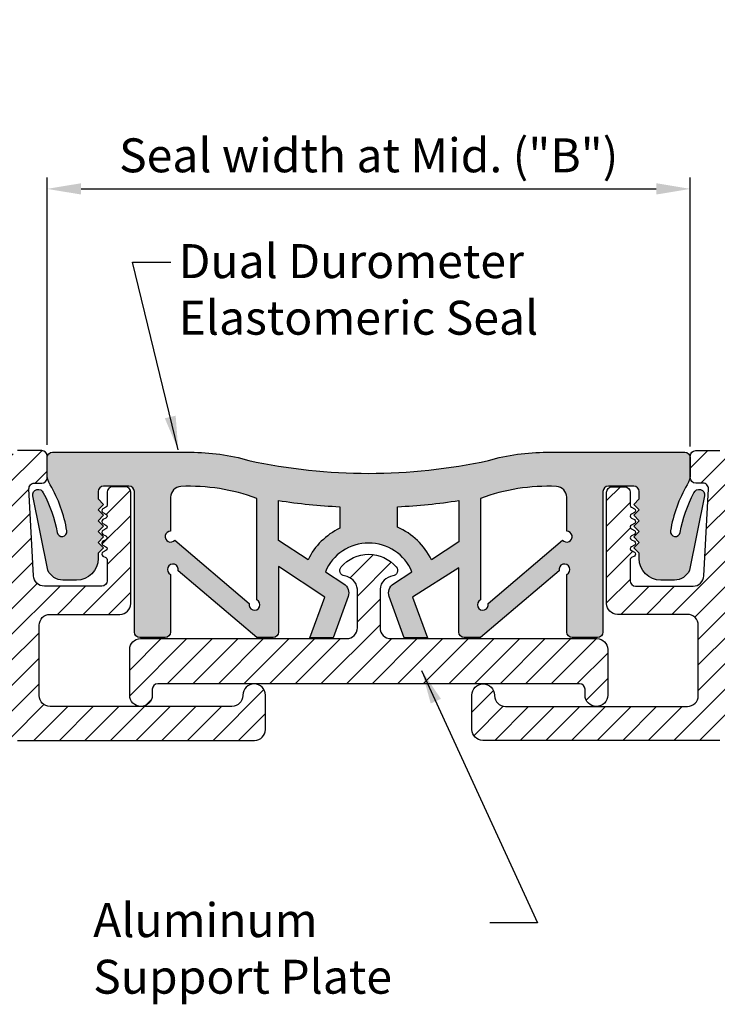
# Model space of a CAD drawing. Extents: x 3.47 to 11.68, y 7.09 to 12.12.
# Drawn here: x 6.27 to 8.2, y 9.4 to 12.12 of the extents above; entities that cross this region are included whole.
import ezdxf

# ---------------------------------------------------------------- set-up
doc = ezdxf.new("R2010")
doc.units = 0
doc.header["$LTSCALE"] = 0.944444
doc.header["$MEASUREMENT"] = 0
for name, color, linetype in [('components', 250, 'CONTINUOUS'), ('Dims-vp1', 7, 'CONTINUOUS'), ('text', 7, 'CONTINUOUS')]:
    doc.layers.add(name, color=color, linetype=linetype)
doc.styles.get("Standard").update_dxf_attribs({"font": 'arial.ttf'})
doc.dimstyles.new('Full', dxfattribs={"dimtxt": 0.09375, "dimasz": 0.09375, "dimexe": 0.03125, "dimexo": 0.03125, "dimgap": 0.03125, "dimtad": 1, "dimdec": 6, "dimzin": 0, "dimdsep": 46, "dimlunit": 4, "dimtxsty": 'Standard', "dimcen": 0, "dimclrd": 256, "dimclre": 256, "dimclrt": 7, "dimadec": 0, "dimazin": 0, "dimtfac": 1, "dimtdec": 6, "dimtmove": 0, "dimatfit": 3, "dimfxl": 1, "dimfrac": 2, "dimtolj": 1, "dimtzin": 0, "dimlwd": -1, "dimlwe": -1, "dimarcsym": 0})

# ---------------------------------------------------------------- blocks, each defined once
blk = doc.blocks.new('*D3')
at = {"layer": 'Dims-vp1', "transparency": 16777216}
for p, q in [((6.3474, 10.9458), (6.3474, 11.6838)), ((8.1234, 10.9413), (8.1234, 11.6838)), ((6.4412, 11.6525), (8.0296, 11.6525))]:
    blk.add_line(p, q, dxfattribs=at)
for points in [[(6.4412, 11.6681), (6.4412, 11.6369), (6.3474, 11.6525)], [(8.0296, 11.6681), (8.0296, 11.6369), (8.1234, 11.6525)]]:
    blk.add_solid(points, dxfattribs=at)
at = {"layer": 'Dims-vp1', "color": 7, "transparency": 16777216, "insert": (7.2354, 11.7452), "char_height": 0.09375, "attachment_point": 5}
blk.add_mtext('\\A1;Seal width at Mid. ("B")', dxfattribs=at)

msp = doc.modelspace()

# ---------------------------------------------------------------- hatches: boundary and pattern name
at = {"layer": 'components', "true_color": 0x004a96}
h = msp.add_hatch(dxfattribs=at)
h.set_pattern_fill('ANSI31', color=154, scale=0.4, style=0)
h.paths.add_polyline_path([(6.347356, 10.9132492, 0.440581249), (6.3324156, 10.9295851), (6.2654156, 10.9295851), (6.2554156, 10.9195851), (6.2454156, 10.9295851), (6.2354156, 10.9195851), (6.2254156, 10.9295851), (6.2154156, 10.9195851), (6.2054156, 10.9295851), (6.1954156, 10.9195851), (6.1854156, 10.9295851), (6.1754156, 10.9195851), (6.1654156, 10.9295851), (6.1554156, 10.9195851), (6.1454156, 10.9295851), (6.1354156, 10.9195851), (6.1254156, 10.9295851), (6.1154156, 10.9195851), (6.1054156, 10.9295851), (6.0954156, 10.9195851), (6.0854156, 10.9295851), (6.0754156, 10.9195851), (6.0654156, 10.9295851), (6.0554156, 10.9195851), (6.0454156, 10.9295851), (6.0354156, 10.9195851), (6.0254156, 10.9295851), (6.0154156, 10.9195851), (6.0054156, 10.9295851), (5.9954156, 10.9195851), (5.9854156, 10.9295851), (5.9754156, 10.9195851), (5.9654156, 10.9295851), (5.9554156, 10.9195851), (5.9454156, 10.9295851), (5.9354156, 10.9195851), (5.9254156, 10.9295851), (5.9154156, 10.9195851), (5.9054156, 10.9295851), (5.8954156, 10.9195851), (5.8854156, 10.9295851), (5.8754156, 10.9195851), (5.8654156, 10.9295851), (5.8554156, 10.9195851), (5.8454156, 10.9295851), (5.8354156, 10.9195851), (5.8254156, 10.9295851), (5.8154156, 10.9195851), (5.8054156, 10.9295851), (5.7954156, 10.9195851), (5.7854156, 10.9295851), (5.7754156, 10.9195851), (5.7654156, 10.9295851), (5.7554156, 10.9195851), (5.7454156, 10.9295851), (5.7354156, 10.9195851), (5.7254156, 10.9295851), (5.7154156, 10.9195851), (5.7054156, 10.9295851), (5.6954156, 10.9195851), (5.6854156, 10.9295851), (5.6754156, 10.9195851), (5.6654156, 10.9295851), (5.6554156, 10.9195851), (5.6454156, 10.9295851), (5.6354156, 10.9195851), (5.6254156, 10.9295851), (5.6154156, 10.9195851), (5.6054156, 10.9295851), (5.5954156, 10.9195851), (5.5854156, 10.9295851), (5.5754156, 10.9195851), (5.5654156, 10.9295851), (5.5554156, 10.9195851), (5.5454156, 10.9295851), (5.5354156, 10.9195851), (5.5254156, 10.9295851), (5.5154156, 10.9195851), (5.5054156, 10.9295851), (5.4954156, 10.9195851), (5.4854156, 10.9295851), (5.4754156, 10.9195851), (5.4654156, 10.9295851), (5.4554156, 10.9195851), (5.4454156, 10.9295851), (5.4354156, 10.9195851), (5.4254156, 10.9295851), (5.4154156, 10.9195851), (5.4054156, 10.9295851), (5.3954156, 10.9195851), (5.3854156, 10.9295851), (5.3754156, 10.9195851), (5.3654156, 10.9295851), (5.3554156, 10.9195851), (5.3454156, 10.9295851), (5.3354156, 10.9195851), (5.3254156, 10.9295851), (5.3154156, 10.9195851), (5.3054156, 10.9295851), (5.2954156, 10.9195851), (5.2854156, 10.9295851), (5.2754156, 10.9195851), (5.2654156, 10.9295851), (5.2554156, 10.9195851), (5.2454156, 10.9295851), (5.2354156, 10.9195851), (5.2254156, 10.9295851), (5.2154156, 10.9195851), (5.2054156, 10.9295851), (5.1954156, 10.9195851), (5.1854156, 10.9295851), (5.1754156, 10.9195851), (5.1654156, 10.9295851), (5.1554156, 10.9195851), (5.1454156, 10.9295851), (5.1354156, 10.9195851), (5.1254156, 10.9295851), (5.1154156, 10.9195851), (5.1054156, 10.9295851), (5.0954156, 10.9195851), (5.0854156, 10.9295851), (5.0754156, 10.9195851), (5.0726283, 10.9223724), (4.9834941, 10.8198351), (6.2354156, 10.8198351), (6.2354156, 10.1589047, 0.414213562), (6.2654156, 10.1289047), (6.9204156, 10.1289047, 0.414213562), (6.9504156, 10.1589047), (6.9504156, 10.2539047, 1), (6.8879156, 10.2539047), (6.8879156, 10.2526547, -0.414213562), (6.8579156, 10.2226547), (6.3554156, 10.2226547, -0.414213562), (6.3254156, 10.2526547), (6.3254156, 10.4470851, -0.414213562), (6.3554156, 10.4770851), (6.5484156, 10.4770851, 0.414213562), (6.5784156, 10.5070851), (6.5784156, 10.8145851, 0.414213562), (6.5634156, 10.8295851), (6.5282964, 10.8295851, 0.414213562), (6.5132964, 10.8145851), (6.5132964, 10.7785996, -0.281940212), (6.5100221, 10.7732545), (6.5015707, 10.7689448, 0.612574113), (6.5015707, 10.7582545), (6.5100221, 10.7539448, -0.612574113), (6.5100221, 10.7432545), (6.5015707, 10.7389448, 0.612574113), (6.5015707, 10.7282545), (6.5100221, 10.7239448, -0.612574113), (6.5100221, 10.7132545), (6.5015707, 10.7089448, 0.612574113), (6.5015707, 10.6982545), (6.5100221, 10.6939448, -0.612574113), (6.5100221, 10.6832545), (6.5015707, 10.6789448, 0.612574113), (6.5015707, 10.6682545), (6.5100221, 10.6639448, -0.612574113), (6.5100221, 10.6532545), (6.5015707, 10.6489448, 0.612574113), (6.5015707, 10.6382545), (6.5100221, 10.6339448, -0.281940212), (6.5132964, 10.6285996), (6.5132964, 10.5700851, -0.414213562), (6.4982964, 10.5550851), (6.3398006, 10.5550851, -0.398959546), (6.3098417, 10.5835151), (6.2972489, 10.8238001, -0.429633906), (6.3122284, 10.8395851), (6.3324156, 10.8395851, 0.414213562), (6.3474156, 10.8545851), (6.3474156, 10.8629416, -0.011145021), (6.347356, 10.8656154)])
h.paths.add_polyline_path([(4.5821616, 10.9263311), (4.5754156, 10.9195851), (4.5654156, 10.9295851), (4.5554156, 10.9195851), (4.5454156, 10.9295851), (4.5354156, 10.9195851), (4.5254156, 10.9295851), (4.5154156, 10.9195851), (4.5054156, 10.9295851), (4.4954156, 10.9195851), (4.4854156, 10.9295851), (3.8740183, 10.8506568, 0.85689737), (3.873234, 10.8198351), (4.6747371, 10.8198351)])
h = msp.add_hatch(color=154, dxfattribs=at)
h.paths.add_polyline_path([(7.897356, 10.8313142), (7.9673383, 10.8313142, -0.414213562), (7.9823383, 10.8163142), (7.9823383, 10.7959423), (7.9673383, 10.7809423), (7.9823383, 10.7659423), (7.9673383, 10.7509423), (7.9823383, 10.7359423), (7.9673383, 10.7209423), (7.9823383, 10.7059423), (7.9673383, 10.6909423), (7.9823383, 10.6759423), (7.9673383, 10.6609423), (7.9823383, 10.6459423), (7.9823383, 10.6316508, 0.414213562), (8.0423383, 10.5716508), (8.0799134, 10.5716508, 0.294144306), (8.1213385, 10.5991066), (8.1624231, 10.8046361, 0.916680112), (8.1337429, 10.8130425, 0.080732671), (8.0957489, 10.7036215, -0.993494064), (8.0689259, 10.7081309, -0.094268002), (8.1149417, 10.8349736, 0.134806206), (8.123356, 10.8656154), (8.123356, 10.9100642, 0.414213562), (8.108356, 10.9250642), (7.7278757, 10.9250642, 0.069454462), (7.5661607, 10.902397, -0.108120574), (6.9045512, 10.902397, 0.069454462), (6.7428362, 10.9250642), (6.362356, 10.9250642, 0.388328497), (6.3474156, 10.9114001), (6.3474156, 10.8629416, 0.123475673), (6.3557703, 10.8349736, -0.094268002), (6.4017861, 10.7081309, -0.993494064), (6.3749631, 10.7036215, 0.080732671), (6.3369691, 10.8130425, 0.916680112), (6.3082889, 10.8046361), (6.3493735, 10.5991066, 0.294144306), (6.3907986, 10.5716508), (6.4283737, 10.5716508, 0.414213562), (6.4883737, 10.6316508), (6.4883737, 10.6459423), (6.5033737, 10.6609423), (6.4883737, 10.6759423), (6.5033737, 10.6909423), (6.4883737, 10.7059423), (6.5033737, 10.7209423), (6.4883737, 10.7359423), (6.5033737, 10.7509423), (6.4883737, 10.7659423), (6.5033737, 10.7809423), (6.4883737, 10.7959423), (6.4883737, 10.8163142, -0.414213562), (6.5033737, 10.8313142), (6.573356, 10.8313142, -0.414213562), (6.588356, 10.8163142), (6.588356, 10.4280642, 0.414213562), (6.603356, 10.4130642), (6.673356, 10.4130642, 0.414213562), (6.688356, 10.4280642), (6.688356, 10.5876245, -2.091195392), (6.709423, 10.5976986), (6.926356, 10.4130642), (6.971356, 10.4130642, 0.414213562), (6.986356, 10.4280642), (6.986356, 10.6097136), (7.1138957, 10.5246923), (7.0731464, 10.4127346), (7.136997, 10.4127346), (7.1784288, 10.5265674, 0.348877866), (7.1666075, 10.5619684), (7.1157576, 10.5950778, -0.661450428), (7.3549544, 10.5950778), (7.3041045, 10.5619684, 0.348877866), (7.2922832, 10.5265674), (7.3337149, 10.4127346), (7.3975656, 10.4127346), (7.3568163, 10.5246923), (7.484356, 10.6057587), (7.484356, 10.4280642, 0.414213562), (7.499356, 10.4130642), (7.544356, 10.4130642), (7.761289, 10.5976986, -2.091195392), (7.782356, 10.5876245), (7.782356, 10.4280642, 0.414213562), (7.797356, 10.4130642), (7.867356, 10.4130642, 0.414213562), (7.882356, 10.4280642), (7.882356, 10.8163142, -0.414213562)])
h.paths.add_polyline_path([(7.484356, 10.7916235), (7.484356, 10.6773565), (7.4088031, 10.6281624, 0.176296209), (7.3150021, 10.7180533), (7.3150021, 10.7745634, 0.025937705)], flags=16)
h.paths.add_polyline_path([(7.782356, 10.8005379, 0.401517212), (7.7536618, 10.8305095, 0.101864149), (7.544356, 10.7973353), (7.544356, 10.5172106, 2.091195392), (7.565423, 10.5071365), (7.7706801, 10.6823543, 1.586649646), (7.782356, 10.7067709)], flags=16)
h.paths.add_polyline_path([(7.1557099, 10.7745634), (7.1557099, 10.7152476, 0.167230516), (7.0679829, 10.6281624), (6.986356, 10.6813114), (6.986356, 10.7916235, 0.025937705)], flags=16)
h.paths.add_polyline_path([(6.926356, 10.7973353, 0.101864149), (6.7170501, 10.8305095, 0.401517212), (6.688356, 10.8005379), (6.688356, 10.7067709, 1.586649646), (6.7000319, 10.6823543), (6.905289, 10.5071365, 2.091195392), (6.926356, 10.5172106)], flags=16)
h = msp.add_hatch(dxfattribs=at)
h.set_pattern_fill('ANSI31', color=154, scale=0.4, style=0)
h.paths.add_polyline_path([(8.1234752, 10.9132492, -0.440581249), (8.1384156, 10.9295851), (8.2054156, 10.9295851), (8.2154156, 10.9195851), (8.2254156, 10.9295851), (8.2354156, 10.9195851), (8.2454156, 10.9295851), (8.2554156, 10.9195851), (8.2654156, 10.9295851), (8.2754156, 10.9195851), (8.2854156, 10.9295851), (8.2954156, 10.9195851), (8.3054156, 10.9295851), (8.3154156, 10.9195851), (8.3254156, 10.9295851), (8.3354156, 10.9195851), (8.3454156, 10.9295851), (8.3554156, 10.9195851), (8.3654156, 10.9295851), (8.3754156, 10.9195851), (8.3854156, 10.9295851), (8.3954156, 10.9195851), (8.4054156, 10.9295851), (8.4154156, 10.9195851), (8.4254156, 10.9295851), (8.4354156, 10.9195851), (8.4454156, 10.9295851), (8.4554156, 10.9195851), (8.4654156, 10.9295851), (8.4754156, 10.9195851), (8.4854156, 10.9295851), (8.4954156, 10.9195851), (8.5054156, 10.9295851), (8.5154156, 10.9195851), (8.5254156, 10.9295851), (8.5354156, 10.9195851), (8.5454156, 10.9295851), (8.5554156, 10.9195851), (8.5654156, 10.9295851), (8.5754156, 10.9195851), (8.5854156, 10.9295851), (8.5954156, 10.9195851), (8.6054156, 10.9295851), (8.6154156, 10.9195851), (8.6254156, 10.9295851), (8.6354156, 10.9195851), (8.6454156, 10.9295851), (8.6554156, 10.9195851), (8.6654156, 10.9295851), (8.6754156, 10.9195851), (8.6854156, 10.9295851), (8.6954156, 10.9195851), (8.7054156, 10.9295851), (8.7154156, 10.9195851), (8.7254156, 10.9295851), (8.7354156, 10.9195851), (8.7454156, 10.9295851), (8.7554156, 10.9195851), (8.7654156, 10.9295851), (8.7754156, 10.9195851), (8.7854156, 10.9295851), (8.7954156, 10.9195851), (8.8054156, 10.9295851), (8.8154156, 10.9195851), (8.8254156, 10.9295851), (8.8354156, 10.9195851), (8.8454156, 10.9295851), (8.8554156, 10.9195851), (8.8654156, 10.9295851), (8.8754156, 10.9195851), (8.8854156, 10.9295851), (8.8954156, 10.9195851), (8.9054156, 10.9295851), (8.9154156, 10.9195851), (8.9254156, 10.9295851), (8.9354156, 10.9195851), (8.9454156, 10.9295851), (8.9554156, 10.9195851), (8.9654156, 10.9295851), (8.9754156, 10.9195851), (8.9854156, 10.9295851), (8.9954156, 10.9195851), (9.0054156, 10.9295851), (9.0154156, 10.9195851), (9.0254156, 10.9295851), (9.0354156, 10.9195851), (9.0454156, 10.9295851), (9.0554156, 10.9195851), (9.0654156, 10.9295851), (9.0754156, 10.9195851), (9.0854156, 10.9295851), (9.0954156, 10.9195851), (9.1054156, 10.9295851), (9.1154156, 10.9195851), (9.1254156, 10.9295851), (9.1354156, 10.9195851), (9.1454156, 10.9295851), (9.1554156, 10.9195851), (9.1654156, 10.9295851), (9.1754156, 10.9195851), (9.1854156, 10.9295851), (9.1954156, 10.9195851), (9.2054156, 10.9295851), (9.2154156, 10.9195851), (9.2254156, 10.9295851), (9.2354156, 10.9195851), (9.2454156, 10.9295851), (9.2554156, 10.9195851), (9.2654156, 10.9295851), (9.2754156, 10.9195851), (9.2854156, 10.9295851), (9.2954156, 10.9195851), (9.3054156, 10.9295851), (9.3154156, 10.9195851), (9.3254156, 10.9295851), (9.3354156, 10.9195851), (9.3454156, 10.9295851), (9.3554156, 10.9195851), (9.3654156, 10.9295851), (9.3754156, 10.9195851), (9.3854156, 10.9295851), (9.3954156, 10.9195851), (9.3982029, 10.9223724), (9.4873371, 10.8198351), (8.2354156, 10.8198351), (8.2354156, 10.1589047, -0.414213562), (8.2054156, 10.1289047), (7.5504156, 10.1289047, -0.414213562), (7.5204156, 10.1589047), (7.5204156, 10.2539047, -1), (7.5829156, 10.2539047), (7.5829156, 10.2526547, 0.414213562), (7.6129156, 10.2226547), (8.1154156, 10.2226547, 0.414213562), (8.1454156, 10.2526547), (8.1454156, 10.4470851, 0.414213562), (8.1154156, 10.4770851), (7.9224156, 10.4770851, -0.414213562), (7.8924156, 10.5070851), (7.8924156, 10.8145851, -0.414213562), (7.9074156, 10.8295851), (7.9425348, 10.8295851, -0.414213562), (7.9575348, 10.8145851), (7.9575348, 10.7785996, 0.281940212), (7.9608091, 10.7732545), (7.9692605, 10.7689448, -0.612574113), (7.9692605, 10.7582545), (7.9608091, 10.7539448, 0.612574113), (7.9608091, 10.7432545), (7.9692605, 10.7389448, -0.612574113), (7.9692605, 10.7282545), (7.9608091, 10.7239448, 0.612574113), (7.9608091, 10.7132545), (7.9692605, 10.7089448, -0.612574113), (7.9692605, 10.6982545), (7.9608091, 10.6939448, 0.612574113), (7.9608091, 10.6832545), (7.9692605, 10.6789448, -0.612574113), (7.9692605, 10.6682545), (7.9608091, 10.6639448, 0.612574113), (7.9608091, 10.6532545), (7.9692605, 10.6489448, -0.612574113), (7.9692605, 10.6382545), (7.9608091, 10.6339448, 0.281940212), (7.9575348, 10.6285996), (7.9575348, 10.5700851, 0.414213562), (7.9725348, 10.5550851), (8.1310306, 10.5550851, 0.398959546), (8.1609895, 10.5835151), (8.1735823, 10.8238001, 0.429633906), (8.1586028, 10.8395851), (8.1384156, 10.8395851, -0.414213562), (8.1234156, 10.8545851), (8.1234156, 10.8629416, 0.011145021), (8.1234752, 10.8656154)])
h.paths.add_polyline_path([(9.8886696, 10.9263311), (9.8954156, 10.9195851), (9.9054156, 10.9295851), (9.9154156, 10.9195851), (9.9254156, 10.9295851), (9.9354156, 10.9195851), (9.9454156, 10.9295851), (9.9554156, 10.9195851), (9.9654156, 10.9295851), (9.9754156, 10.9195851), (9.9854156, 10.9295851), (10.5968129, 10.8506568, -0.85689737), (10.5975972, 10.8198351), (9.7960941, 10.8198351)])
h = msp.add_hatch(dxfattribs=at)
h.set_pattern_fill('ANSI31', color=154, scale=0.4, style=0)
h.paths.add_polyline_path([(7.8954156, 10.3801547, 0.414213562), (7.8654156, 10.4101547), (7.2966656, 10.4101547, -0.414213562), (7.2666656, 10.4401547), (7.2666656, 10.5467609, -0.346584507), (7.3021149, 10.583596, 0.592513798), (7.3114751, 10.608188, 0.461465074), (7.159356, 10.608188, 0.592513798), (7.1687163, 10.583596, -0.346584507), (7.2041656, 10.5467609), (7.2041656, 10.4401547, -0.414213562), (7.1741656, 10.4101547), (6.6054156, 10.4101547, 0.414213562), (6.5754156, 10.3801547), (6.5754156, 10.2539047, 1), (6.6379156, 10.2539047), (6.6379156, 10.2701547, -0.414213562), (6.6529156, 10.2851547), (7.8179156, 10.2851547, -0.414213562), (7.8329156, 10.2701547), (7.8329156, 10.2539047, 1), (7.8954156, 10.2539047)])

# ---------------------------------------------------------------- linework, layer by layer
at = {"layer": 'components'}
for points in [[(6.2654156, 10.1289047), (6.9204156, 10.1289047, 0.414213562), (6.9504156, 10.1589047), (6.9504156, 10.2539047, 1), (6.8879156, 10.2539047), (6.8879156, 10.2526547, -0.414213562), (6.8579156, 10.2226547), (6.3554156, 10.2226547, -0.414213562), (6.3254156, 10.2526547), (6.3254156, 10.4470851, -0.414213562), (6.3554156, 10.4770851), (6.5484156, 10.4770851, 0.414213562), (6.5784156, 10.5070851), (6.5784156, 10.8145851, 0.414213562), (6.5634156, 10.8295851), (6.5282964, 10.8295851, 0.414213562), (6.5132964, 10.8145851), (6.5132964, 10.7785996, -0.281940212), (6.5100221, 10.7732545), (6.5015707, 10.7689448, 0.612574113), (6.5015707, 10.7582545), (6.5100221, 10.7539448, -0.612574113), (6.5100221, 10.7432545), (6.5015707, 10.7389448, 0.612574113), (6.5015707, 10.7282545), (6.5100221, 10.7239448, -0.612574113), (6.5100221, 10.7132545), (6.5015707, 10.7089448, 0.612574113), (6.5015707, 10.6982545), (6.5100221, 10.6939448, -0.612574113), (6.5100221, 10.6832545), (6.5015707, 10.6789448, 0.612574113), (6.5015707, 10.6682545), (6.5100221, 10.6639448, -0.612574113), (6.5100221, 10.6532545), (6.5015707, 10.6489448, 0.612574113), (6.5015707, 10.6382545), (6.5100221, 10.6339448, -0.281940212), (6.5132964, 10.6285996), (6.5132964, 10.5700851, -0.414213562), (6.4982964, 10.5550851), (6.3398006, 10.5550851, -0.398959546), (6.3098417, 10.5835151), (6.2972489, 10.8238001, -0.429633906), (6.3122284, 10.8395851), (6.3324156, 10.8395851, 0.414213562), (6.3474156, 10.8545851), (6.3474156, 10.9145851, 0.414213562), (6.3324156, 10.9295851), (6.2654156, 10.9295851)], [(8.2054156, 10.1289047), (7.5504156, 10.1289047, -0.414213562), (7.5204156, 10.1589047), (7.5204156, 10.2539047, -1), (7.5829156, 10.2539047), (7.5829156, 10.2526547, 0.414213562), (7.6129156, 10.2226547), (8.1154156, 10.2226547, 0.414213562), (8.1454156, 10.2526547), (8.1454156, 10.4470851, 0.414213562), (8.1154156, 10.4770851), (7.9224156, 10.4770851, -0.414213562), (7.8924156, 10.5070851), (7.8924156, 10.8145851, -0.414213562), (7.9074156, 10.8295851), (7.9425348, 10.8295851, -0.414213562), (7.9575348, 10.8145851), (7.9575348, 10.7785996, 0.281940212), (7.9608091, 10.7732545), (7.9692605, 10.7689448, -0.612574113), (7.9692605, 10.7582545), (7.9608091, 10.7539448, 0.612574113), (7.9608091, 10.7432545), (7.9692605, 10.7389448, -0.612574113), (7.9692605, 10.7282545), (7.9608091, 10.7239448, 0.612574113), (7.9608091, 10.7132545), (7.9692605, 10.7089448, -0.612574113), (7.9692605, 10.6982545), (7.9608091, 10.6939448, 0.612574113), (7.9608091, 10.6832545), (7.9692605, 10.6789448, -0.612574113), (7.9692605, 10.6682545), (7.9608091, 10.6639448, 0.612574113), (7.9608091, 10.6532545), (7.9692605, 10.6489448, -0.612574113), (7.9692605, 10.6382545), (7.9608091, 10.6339448, 0.281940212), (7.9575348, 10.6285996), (7.9575348, 10.5700851, 0.414213562), (7.9725348, 10.5550851), (8.1310306, 10.5550851, 0.398959546), (8.1609895, 10.5835151), (8.1735823, 10.8238001, 0.429633906), (8.1586028, 10.8395851), (8.1384156, 10.8395851, -0.414213562), (8.1234156, 10.8545851), (8.1234156, 10.9145851, -0.414213562), (8.1384156, 10.9295851), (8.2054156, 10.9295851)]]:
    msp.add_lwpolyline(points, format="xyb", dxfattribs=at)
for points in [[(6.3749631, 10.7036215, 0.993494064), (6.4017861, 10.7081309, 0.094268002), (6.3557703, 10.8349736, -0.134806206), (6.347356, 10.8656154), (6.347356, 10.9100642, -0.414213562), (6.362356, 10.9250642), (6.7428362, 10.9250642, -0.069454462), (6.9045512, 10.902397, 0.108120574), (7.5661607, 10.902397, -0.069454462), (7.7278757, 10.9250642), (8.108356, 10.9250642, -0.414213562), (8.123356, 10.9100642), (8.123356, 10.8656154, -0.134806206), (8.1149417, 10.8349736, 0.094268002), (8.0689259, 10.7081309, 0.993494064), (8.0957489, 10.7036215, -0.080732671), (8.1337429, 10.8130425, -0.916680112), (8.1624231, 10.8046361), (8.1213385, 10.5991066, -0.294144306), (8.0799134, 10.5716508), (8.0423383, 10.5716508, -0.414213562), (7.9823383, 10.6316508), (7.9823383, 10.6459423), (7.9673383, 10.6609423), (7.9823383, 10.6759423), (7.9673383, 10.6909423), (7.9823383, 10.7059423), (7.9673383, 10.7209423), (7.9823383, 10.7359423), (7.9673383, 10.7509423), (7.9823383, 10.7659423), (7.9673383, 10.7809423), (7.9823383, 10.7959423), (7.9823383, 10.8163142, 0.414213562), (7.9673383, 10.8313142), (7.897356, 10.8313142, 0.414213562), (7.882356, 10.8163142), (7.882356, 10.4280642, -0.414213562), (7.867356, 10.4130642), (7.797356, 10.4130642, -0.414213562), (7.782356, 10.4280642), (7.782356, 10.5876245, 2.091195392), (7.761289, 10.5976986), (7.544356, 10.4130642), (7.499356, 10.4130642, -0.414213562), (7.484356, 10.4280642), (7.484356, 10.6057587), (7.3568163, 10.5246923), (7.3975656, 10.4127346), (7.3337149, 10.4127346), (7.2922832, 10.5265674, -0.348877866), (7.3041045, 10.5619684), (7.3549544, 10.5950778, 0.661450428), (7.1157576, 10.5950778), (7.1666075, 10.5619684, -0.348877866), (7.1784288, 10.5265674), (7.136997, 10.4127346), (7.0731464, 10.4127346), (7.1138957, 10.5246923), (6.986356, 10.6097136), (6.986356, 10.4280642, -0.414213562), (6.971356, 10.4130642), (6.926356, 10.4130642), (6.709423, 10.5976986, 2.091195392), (6.688356, 10.5876245), (6.688356, 10.4280642, -0.414213562), (6.673356, 10.4130642), (6.603356, 10.4130642, -0.414213562), (6.588356, 10.4280642), (6.588356, 10.4280642), (6.588356, 10.8163142, 0.414213562), (6.573356, 10.8313142), (6.573356, 10.8313142), (6.5033737, 10.8313142, 0.414213562), (6.4883737, 10.8163142), (6.4883737, 10.7959423), (6.5033737, 10.7809423), (6.4883737, 10.7659423), (6.5033737, 10.7509423), (6.4883737, 10.7359423), (6.5033737, 10.7209423), (6.4883737, 10.7059423), (6.5033737, 10.6909423), (6.4883737, 10.6759423), (6.5033737, 10.6609423), (6.4883737, 10.6459423), (6.4883737, 10.6316508, -0.414213562), (6.4283737, 10.5716508), (6.3907986, 10.5716508, -0.294144306), (6.3493735, 10.5991066), (6.3082889, 10.8046361, -0.916680112), (6.3369691, 10.8130425, -0.080732671)], [(6.905289, 10.5071365, 2.091195392), (6.926356, 10.5172106), (6.926356, 10.7973353, 0.101864149), (6.7170501, 10.8305095, 0.401517212), (6.688356, 10.8005379), (6.688356, 10.7067709, 1.586649646), (6.7000319, 10.6823543)], [(7.7706801, 10.6823543, 1.586649646), (7.782356, 10.7067709), (7.782356, 10.8005379, 0.401517212), (7.7536618, 10.8305095, 0.101864149), (7.544356, 10.7973353), (7.544356, 10.5172106, 2.091195392), (7.565423, 10.5071365)], [(6.986356, 10.7916235, 0.025937705), (7.1557099, 10.7745634), (7.1557099, 10.7152476, 0.167230516), (7.0679829, 10.6281624), (6.986356, 10.6813114)], [(7.4088031, 10.6281624, 0.176296209), (7.3150021, 10.7180533), (7.3150021, 10.7745634, 0.025937705), (7.484356, 10.7916235), (7.484356, 10.6773565)], [(7.159356, 10.608188, -0.461465074), (7.3114751, 10.608188, -0.592513798), (7.3021149, 10.583596, 0.346584507), (7.2666656, 10.5467609), (7.2666656, 10.4401547, 0.414213562), (7.2966656, 10.4101547), (7.8654156, 10.4101547, -0.414213562), (7.8954156, 10.3801547), (7.8954156, 10.2539047, -1), (7.8329156, 10.2539047), (7.8329156, 10.2701547, 0.414213562), (7.8179156, 10.2851547), (6.6529156, 10.2851547, 0.414213562), (6.6379156, 10.2701547), (6.6379156, 10.2539047, -1), (6.5754156, 10.2539047), (6.5754156, 10.3801547, -0.414213562), (6.6054156, 10.4101547), (7.1741656, 10.4101547, 0.414213562), (7.2041656, 10.4401547), (7.2041656, 10.5467609, 0.346584507), (7.1687163, 10.583596, -0.592513798)]]:
    msp.add_lwpolyline(points, format="xyb", close=True, dxfattribs=at)

# ---------------------------------------------------------------- texts
at = {"layer": 'text', "char_height": 0.0938, "attachment_point": 1}
for s, insert, width in [('Dual Durometer Elastomeric Seal', (6.7103999, 11.4998522), 1.043028773), ('Aluminum Support Plate', (6.4745943, 9.6794805), 1.087460096)]:
    msp.add_mtext(s, dxfattribs=dict(at, insert=insert, width=width))

# ---------------------------------------------------------------- dimensions: what is measured, and where the dimension line sits
at = {"layer": 'Dims-vp1'}
dim = msp.add_linear_dim(base=(8.123356, 11.6525239), p1=(6.3474156, 10.9145851), p2=(8.123356, 10.9100642), text='Seal width at Mid. ("B")', dimstyle='Full', dxfattribs=at)
dim.commit()
dim.dimension.update_dxf_attribs({"geometry": '*D3', "text_midpoint": (7.2353858, 11.7452294)})

# ---------------------------------------------------------------- leaders
for points in [[(6.7096387, 10.931315), (6.5831611, 11.4496469), (6.6887085, 11.4496469)], [(7.3816457, 10.3225885), (7.7019388, 9.6255227), (7.569976, 9.6255227)]]:
    msp.add_leader(points, dimstyle='Full', override={"dimgap": 0.03125, "dimtad": 0}, dxfattribs=at)

doc.saveas('drawing.dxf')
